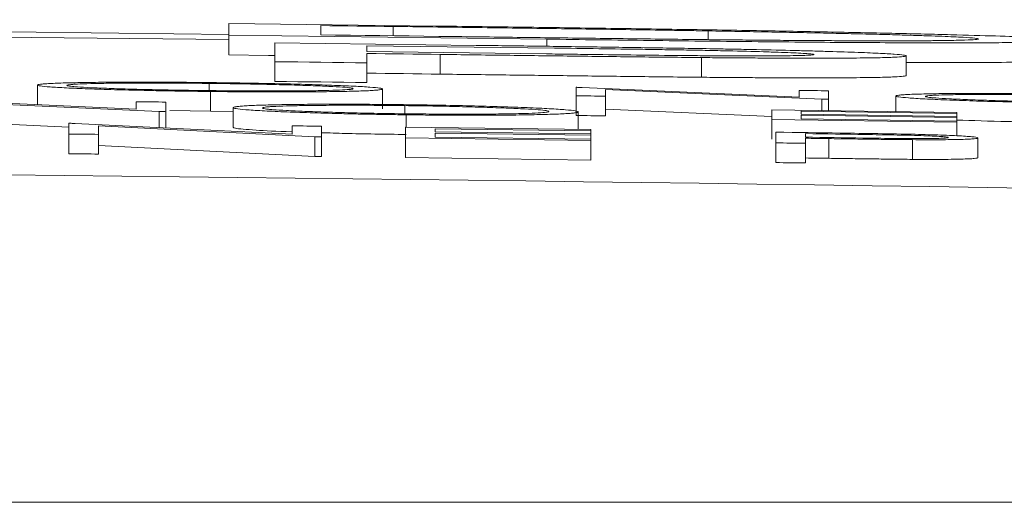
# Model space of a CAD drawing. Units: inches. Extents: x 49887 to 50937, y -1367 to -339.
# Drawn here: x 50269 to 50270, y -947 to -946 of the extents above; entities that cross this region are included whole.
import ezdxf

# ---------------------------------------------------------------- set-up
doc = ezdxf.new("R2010")
doc.units = ezdxf.units.IN
doc.header["$MEASUREMENT"] = 0

msp = doc.modelspace()

# ---------------------------------------------------------------- linework, layer by layer
at = {"color": 0, "linetype": 'Continuous', "lineweight": 5}
for p, q in [((50269.29238, -946.40816), (50269.29238, -946.37627)), ((50269.50271, -946.37881), (50269.29238, -946.37627)), ((50269.29238, -946.39236), (50268.48041, -946.38441)), ((50269.38586, -946.37837), (50269.38586, -946.38782)), ((50269.4591, -946.38871), (50269.4591, -946.37926)), ((50269.7792, -946.39261), (50269.7792, -946.38374)), ((50269.61519, -946.39215), (50269.29238, -946.38816)), ((50269.33912, -946.43506), (50269.33912, -946.39594)), ((50269.5434, -946.39845), (50269.33912, -946.39594)), ((50269.61519, -946.3994), (50269.61519, -946.39215)), ((50269.4326, -946.3988), (50269.4326, -946.40479)), ((50269.62311, -946.40122), (50269.4326, -946.3988)), ((50269.61498, -946.40715), (50269.4326, -946.40479)), ((50269.4326, -946.43619), (50269.4326, -946.40675)), ((50269.5071, -946.42768), (50269.5071, -946.40767)), ((50269.77231, -946.43086), (50269.77231, -946.41086)), ((50269.98014, -946.42911), (50269.98014, -946.40911)), ((50269.27248, -946.44441), (50269.27248, -946.43711)), ((50269.09793, -946.45875), (50269.09793, -946.43881)), ((50269.27368, -946.46534), (50269.27368, -946.44533)), ((50269.44836, -946.46282), (50269.44836, -946.44281)), ((50269.64494, -946.46971), (50269.64494, -946.44108)), ((50269.87144, -946.45094), (50269.65122, -946.44116)), ((50269.89454, -946.45315), (50269.67486, -946.44329)), ((50269.67486, -946.47011), (50269.67486, -946.44329)), ((50269.87144, -946.45094), (50269.87144, -946.44419)), ((50269.90135, -946.46473), (50269.90135, -946.44462)), ((50269.19836, -946.46337), (50268.97814, -946.45338)), ((50269.22146, -946.46575), (50269.00178, -946.45567)), ((50269.19836, -946.46337), (50269.19836, -946.45574)), ((50269.22827, -946.48227), (50269.22827, -946.45607)), ((50269.89454, -946.46464), (50269.89454, -946.45315)), ((50269.96973, -946.46573), (50269.96973, -946.4499)), ((50269.22146, -946.48193), (50269.22146, -946.46575)), ((50269.27368, -946.46534), (50269.23233, -946.46468)), ((50269.29665, -946.46556), (50269.27368, -946.46534)), ((50269.29665, -946.48173), (50269.29665, -946.46172)), ((50269.4712, -946.46795), (50269.4712, -946.45969)), ((50269.64708, -946.48389), (50269.64708, -946.46603)), ((50269.84366, -946.47082), (50269.67486, -946.46329)), ((50270.03169, -946.46665), (50269.84366, -946.46391)), ((50269.84366, -946.49368), (50269.84366, -946.46391)), ((50270.03169, -946.46763), (50269.87357, -946.46531)), ((50269.87357, -946.46531), (50269.87357, -946.46828)), ((50270.03169, -946.49034), (50270.03169, -946.46665)), ((50269.12998, -946.4815), (50269.00178, -946.47568)), ((50269.4724, -946.48165), (50269.4724, -946.46899)), ((50270.03169, -946.47641), (50269.84366, -946.47367)), ((50270.03169, -946.47059), (50269.87357, -946.46828)), ((50270.03169, -946.47159), (50269.87357, -946.46928)), ((50269.87357, -946.46928), (50269.87357, -946.47307)), ((50270.03169, -946.47539), (50269.87357, -946.47307)), ((50269.12998, -946.50856), (50269.12998, -946.47765)), ((50269.35648, -946.48877), (50269.13626, -946.47772)), ((50269.1599, -946.50888), (50269.1599, -946.48027)), ((50269.37958, -946.49141), (50269.1599, -946.48027)), ((50269.35648, -946.48877), (50269.35648, -946.48023)), ((50269.38639, -946.5115), (50269.38639, -946.48059)), ((50269.6599, -946.48406), (50269.47186, -946.48164)), ((50269.47186, -946.51255), (50269.47186, -946.48164)), ((50269.6599, -946.48515), (50269.50178, -946.48311)), ((50269.50178, -946.48311), (50269.50178, -946.48642)), ((50269.6599, -946.48847), (50269.50178, -946.48642)), ((50269.6599, -946.48959), (50269.50178, -946.48754)), ((50269.50178, -946.48754), (50269.50178, -946.49177)), ((50269.6599, -946.51497), (50269.6599, -946.48406)), ((50269.84793, -946.51755), (50269.84793, -946.48664)), ((50269.37958, -946.51142), (50269.37958, -946.49141)), ((50269.6599, -946.49496), (50269.47186, -946.49254)), ((50269.6599, -946.49382), (50269.50178, -946.49177)), ((50269.87785, -946.48816), (50269.87785, -946.49176)), ((50269.87785, -946.51798), (50269.87785, -946.49287)), ((50269.90169, -946.51323), (50269.90169, -946.49321)), ((50269.98655, -946.51429), (50269.98655, -946.49427)), ((50270.05306, -946.51253), (50270.05306, -946.49251)), ((50269.37958, -946.51142), (50269.1599, -946.50029)), ((50269.6599, -946.51497), (50269.47186, -946.51255)), ((50268.41604, -946.86278), (50281.42285, -946.86278))]:
    msp.add_line(p, q, dxfattribs=at)
at = {"color": 0, "linetype": 'Continuous', "lineweight": 5, "flags": 128}
for points in [[(50269.4591, -946.37926), (50269.44995, -946.37915), (50269.44079, -946.37904), (50269.43164, -946.37892), (50269.42248, -946.37881), (50269.41333, -946.3787), (50269.40417, -946.37859), (50269.39502, -946.37848), (50269.38586, -946.37837)], [(50269.38586, -946.38782), (50269.40081, -946.388), (50269.41575, -946.38818), (50269.4307, -946.38836), (50269.44564, -946.38855), (50269.46059, -946.38873), (50269.47553, -946.38892), (50269.49048, -946.3891), (50269.50543, -946.38929)], [(50269.5071, -946.40767), (50269.49778, -946.40756), (50269.48847, -946.40744), (50269.47916, -946.40732), (50269.46985, -946.40721), (50269.46054, -946.40709), (50269.45123, -946.40698), (50269.44191, -946.40686), (50269.4326, -946.40675)], [(50269.33912, -946.40871), (50269.33273, -946.40863), (50269.29238, -946.40816)], [(50269.4326, -946.41618), (50269.42092, -946.41604), (50269.40923, -946.4159), (50269.39755, -946.41575), (50269.38586, -946.41561), (50269.37417, -946.41547), (50269.36249, -946.41533), (50269.3508, -946.41519), (50269.33912, -946.41505)], [(50269.5071, -946.42768), (50269.49778, -946.42756), (50269.48847, -946.42744), (50269.47916, -946.42733), (50269.46985, -946.42721), (50269.46054, -946.4271), (50269.45123, -946.42698), (50269.44191, -946.42687), (50269.4326, -946.42675)], [(50269.4326, -946.43619), (50269.42092, -946.43604), (50269.40923, -946.4359), (50269.39755, -946.43576), (50269.38586, -946.43562), (50269.37417, -946.43548), (50269.36249, -946.43534), (50269.3508, -946.4352), (50269.33912, -946.43506)], [(50269.64494, -946.44108), (50269.64573, -946.44109), (50269.64651, -946.4411), (50269.6473, -946.44111), (50269.64808, -946.44112), (50269.64886, -946.44113), (50269.64965, -946.44114), (50269.65043, -946.44115), (50269.65122, -946.44116)], [(50269.87144, -946.44419), (50269.87518, -946.44425), (50269.87892, -946.4443), (50269.88266, -946.44435), (50269.88639, -946.44441), (50269.89013, -946.44446), (50269.89387, -946.44451), (50269.89761, -946.44457), (50269.90135, -946.44462)], [(50269.19836, -946.45574), (50269.2021, -946.45578), (50269.20584, -946.45582), (50269.20958, -946.45586), (50269.21332, -946.4559), (50269.21706, -946.45595), (50269.2208, -946.45599), (50269.22454, -946.45603), (50269.22827, -946.45607)], [(50269.67486, -946.4501), (50269.67112, -946.45005), (50269.66738, -946.45), (50269.66364, -946.44995), (50269.6599, -946.4499), (50269.65616, -946.44985), (50269.65242, -946.4498), (50269.64868, -946.44975), (50269.64494, -946.4497)], [(50269.90135, -946.45325), (50269.9005, -946.45323), (50269.89965, -946.45322), (50269.8988, -946.45321), (50269.89795, -946.4532), (50269.89709, -946.45318), (50269.89624, -946.45317), (50269.89539, -946.45316), (50269.89454, -946.45315)], [(50269.22827, -946.46583), (50269.22742, -946.46582), (50269.22657, -946.46581), (50269.22572, -946.4658), (50269.22487, -946.46579), (50269.22402, -946.46578), (50269.22317, -946.46577), (50269.22232, -946.46576), (50269.22146, -946.46575)], [(50269.67486, -946.47011), (50269.67112, -946.47006), (50269.66738, -946.47001), (50269.66364, -946.46996), (50269.6599, -946.46991), (50269.65616, -946.46986), (50269.65242, -946.46981), (50269.64868, -946.46976), (50269.64494, -946.46971)], [(50269.12998, -946.47765), (50269.13077, -946.47766), (50269.13155, -946.47767), (50269.13234, -946.47767), (50269.13312, -946.47768), (50269.13391, -946.47769), (50269.13469, -946.4777), (50269.13548, -946.47771), (50269.13626, -946.47772)], [(50269.35648, -946.48023), (50269.36022, -946.48028), (50269.36396, -946.48032), (50269.3677, -946.48037), (50269.37144, -946.48041), (50269.37518, -946.48046), (50269.37892, -946.4805), (50269.38266, -946.48055), (50269.38639, -946.48059)], [(50269.84793, -946.48664), (50269.8561, -946.48676), (50269.86428, -946.48687), (50269.87245, -946.48699), (50269.88062, -946.48711), (50269.88879, -946.48722), (50269.89696, -946.48734), (50269.90513, -946.48746), (50269.9133, -946.48758)], [(50269.1599, -946.48887), (50269.15616, -946.48883), (50269.15242, -946.48879), (50269.14868, -946.48875), (50269.14494, -946.48871), (50269.1412, -946.48867), (50269.13746, -946.48863), (50269.13372, -946.48859), (50269.12998, -946.48854)], [(50269.38639, -946.49149), (50269.38554, -946.49148), (50269.38469, -946.49147), (50269.38384, -946.49146), (50269.38299, -946.49145), (50269.38214, -946.49144), (50269.38129, -946.49143), (50269.38043, -946.49142), (50269.37958, -946.49141)], [(50269.87785, -946.49796), (50269.87411, -946.49791), (50269.87037, -946.49786), (50269.86663, -946.4978), (50269.86289, -946.49775), (50269.85915, -946.4977), (50269.85541, -946.49764), (50269.85167, -946.49759), (50269.84793, -946.49754)], [(50269.93881, -946.48904), (50269.93119, -946.48893), (50269.92357, -946.48882), (50269.91595, -946.48871), (50269.90833, -946.4886), (50269.90071, -946.48849), (50269.89309, -946.48838), (50269.88547, -946.48827), (50269.87785, -946.48816)], [(50269.87785, -946.49176), (50269.88514, -946.49186), (50269.89244, -946.49197), (50269.89973, -946.49208), (50269.90703, -946.49219), (50269.91432, -946.49229), (50269.92162, -946.4924), (50269.92891, -946.49251), (50269.93621, -946.49262)], [(50269.90169, -946.49321), (50269.89871, -946.49317), (50269.89573, -946.49313), (50269.89275, -946.49309), (50269.88977, -946.49304), (50269.88679, -946.493), (50269.88381, -946.49296), (50269.88083, -946.49291), (50269.87785, -946.49287)], [(50269.1599, -946.50888), (50269.15616, -946.50884), (50269.15242, -946.5088), (50269.14868, -946.50876), (50269.14494, -946.50872), (50269.1412, -946.50868), (50269.13746, -946.50864), (50269.13372, -946.5086), (50269.12998, -946.50856)], [(50269.38639, -946.5115), (50269.38554, -946.51149), (50269.38469, -946.51148), (50269.38384, -946.51147), (50269.38299, -946.51146), (50269.38214, -946.51145), (50269.38129, -946.51144), (50269.38043, -946.51143), (50269.37958, -946.51142)], [(50269.87785, -946.51798), (50269.87411, -946.51792), (50269.87037, -946.51787), (50269.86663, -946.51782), (50269.86289, -946.51776), (50269.85915, -946.51771), (50269.85541, -946.51766), (50269.85167, -946.5176), (50269.84793, -946.51755)], [(50269.90169, -946.51323), (50269.89871, -946.51318), (50269.89573, -946.51314), (50269.89275, -946.5131), (50269.88977, -946.51306), (50269.88679, -946.51301), (50269.88381, -946.51297), (50269.88083, -946.51293), (50269.87785, -946.51288)]]:
    msp.add_lwpolyline(points, dxfattribs=at)
at = {"color": 0, "linetype": 'Continuous', "lineweight": 5}
for radius, start, end in [(220.32723, 89.3337494, 93.0585543), (220.18194, 87.5922549, 89.5446099)]:
    msp.add_arc((50266.73041, -1166.69958), radius, start, end, dxfattribs=at)
for points, knots in [([(50269.7792, -946.38374), (50269.77272, -946.38363), (50269.76624, -946.38353), (50269.75322, -946.38332), (50269.74667, -946.38321), (50269.72693, -946.38291), (50269.71367, -946.38271), (50269.67374, -946.38211), (50269.647, -946.38173), (50269.59337, -946.38099), (50269.56653, -946.38064), (50269.51284, -946.37994), (50269.48597, -946.3796), (50269.4591, -946.37926)], [0, 0, 0, 0, 0.0625, 0.0625, 0.125, 0.125, 0.25, 0.25, 0.5, 0.5, 0.75, 0.75, 1, 1, 1, 1]), ([(50269.50271, -946.37881), (50269.53058, -946.37917), (50269.55845, -946.37953), (50269.61417, -946.38026), (50269.64199, -946.38064), (50269.69751, -946.38143), (50269.72514, -946.38183), (50269.76612, -946.38246), (50269.77971, -946.38268), (50269.80666, -946.38311), (50269.81996, -946.38334), (50269.83324, -946.38356)], [0, 0, 0, 0, 0.25, 0.25, 0.5, 0.5, 0.75, 0.75, 0.875, 0.875, 1, 1, 1, 1]), ([(50270.0536, -946.39191), (50270.05346, -946.39179), (50270.05332, -946.39166), (50270.05222, -946.3914), (50270.0512, -946.39126), (50270.04721, -946.39084), (50270.04343, -946.39055), (50270.03516, -946.39008), (50270.03202, -946.38992), (50270.02482, -946.38959), (50270.02079, -946.38943), (50270.012, -946.38908), (50270.0073, -946.38891), (50269.99704, -946.38856), (50269.99141, -946.38838), (50269.97936, -946.38802), (50269.97299, -946.38783), (50269.95943, -946.38746), (50269.95229, -946.38727), (50269.93735, -946.38689), (50269.92955, -946.3867), (50269.91338, -946.38633), (50269.90503, -946.38614), (50269.88754, -946.38576), (50269.87836, -946.38557), (50269.85952, -946.38519), (50269.84992, -946.385), (50269.83033, -946.38464), (50269.82034, -946.38445), (50269.79996, -946.38409), (50269.78958, -946.38392), (50269.7792, -946.38374)], [0, 0, 0, 0, 0.0625, 0.0625, 0.125, 0.125, 0.25, 0.25, 0.3125, 0.3125, 0.375, 0.375, 0.4375, 0.4375, 0.5, 0.5, 0.5625, 0.5625, 0.625, 0.625, 0.6875, 0.6875, 0.75, 0.75, 0.8125, 0.8125, 0.875, 0.875, 0.9375, 0.9375, 1, 1, 1, 1]), ([(50269.83324, -946.38356), (50269.84554, -946.38378), (50269.85783, -946.384), (50269.88172, -946.38444), (50269.89332, -946.38466), (50269.92738, -946.38533), (50269.949, -946.38578), (50269.97956, -946.38647), (50269.98934, -946.3867), (50270.00805, -946.38716), (50270.01696, -946.38738), (50270.04218, -946.38805), (50270.0572, -946.38849), (50270.08434, -946.38936), (50270.09606, -946.38978), (50270.11538, -946.39058), (50270.12325, -946.39097), (50270.13574, -946.39171), (50270.14, -946.39206), (50270.14438, -946.39256), (50270.14547, -946.39272), (50270.1467, -946.39304), (50270.14689, -946.39319), (50270.14708, -946.39334)], [0, 0, 0, 0, 0.0625, 0.0625, 0.125, 0.125, 0.25, 0.25, 0.3125, 0.3125, 0.375, 0.375, 0.5, 0.5, 0.625, 0.625, 0.75, 0.75, 0.875, 0.875, 0.9375, 0.9375, 1, 1, 1, 1]), ([(50269.50543, -946.38929), (50269.53043, -946.38961), (50269.55543, -946.38992), (50269.60543, -946.39055), (50269.63041, -946.39087), (50269.68031, -946.39149), (50269.70516, -946.39179), (50269.74224, -946.39223), (50269.75456, -946.39237), (50269.77291, -946.39258), (50269.779, -946.39265), (50269.79112, -946.39277), (50269.79716, -946.39283), (50269.80319, -946.39289)], [0, 0, 0, 0, 0.25, 0.25, 0.5, 0.5, 0.75, 0.75, 0.875, 0.875, 0.9375, 0.9375, 1, 1, 1, 1]), ([(50270.14708, -946.39334), (50270.14682, -946.39354), (50270.14648, -946.39374), (50270.14382, -946.3941), (50270.14189, -946.39428), (50270.13657, -946.3946), (50270.13295, -946.39475), (50270.12657, -946.39496), (50270.12426, -946.39503), (50270.11912, -946.39515), (50270.11627, -946.39521), (50270.10716, -946.39538), (50270.10042, -946.39548), (50270.08514, -946.39564), (50270.07666, -946.3957), (50270.05835, -946.39581), (50270.04853, -946.39584), (50270.02682, -946.39588), (50270.01534, -946.39588), (50269.99083, -946.39585), (50269.97781, -946.39581), (50269.95023, -946.39569), (50269.93548, -946.39561), (50269.90502, -946.3954), (50269.88937, -946.39528), (50269.85701, -946.39499), (50269.84041, -946.39483), (50269.80654, -946.39448), (50269.78926, -946.39429), (50269.75474, -946.3939), (50269.73742, -946.39369), (50269.70265, -946.39327), (50269.68522, -946.39305), (50269.65027, -946.39261), (50269.63273, -946.39238), (50269.61519, -946.39215)], [0, 0, 0, 0, 0.0625, 0.0625, 0.125, 0.125, 0.1875, 0.1875, 0.21875, 0.21875, 0.25, 0.25, 0.3125, 0.3125, 0.375, 0.375, 0.4375, 0.4375, 0.5, 0.5, 0.5625, 0.5625, 0.625, 0.625, 0.6875, 0.6875, 0.75, 0.75, 0.8125, 0.8125, 0.875, 0.875, 0.9375, 0.9375, 1, 1, 1, 1]), ([(50269.80319, -946.39289), (50269.81275, -946.39298), (50269.8223, -946.39307), (50269.84102, -946.39324), (50269.85019, -946.39331), (50269.86806, -946.39345), (50269.87677, -946.39351), (50269.89385, -946.39361), (50269.9022, -946.39366), (50269.91841, -946.39374), (50269.92621, -946.39376), (50269.94111, -946.39381), (50269.94823, -946.39382), (50269.96863, -946.39384), (50269.98086, -946.39381), (50269.99737, -946.39374), (50270.00255, -946.39371), (50270.01197, -946.39362), (50270.01629, -946.39358), (50270.02826, -946.39341), (50270.0346, -946.39328), (50270.04455, -946.39295), (50270.04804, -946.39277), (50270.05146, -946.39247), (50270.05229, -946.39236), (50270.05325, -946.39214), (50270.05343, -946.39203), (50270.0536, -946.39191)], [0, 0, 0, 0, 0.0625, 0.0625, 0.125, 0.125, 0.1875, 0.1875, 0.25, 0.25, 0.3125, 0.3125, 0.375, 0.375, 0.5, 0.5, 0.5625, 0.5625, 0.625, 0.625, 0.75, 0.75, 0.875, 0.875, 0.9375, 0.9375, 1, 1, 1, 1]), ([(50269.5434, -946.39845), (50269.56326, -946.39871), (50269.58312, -946.39896), (50269.62282, -946.3995), (50269.64267, -946.39977), (50269.68234, -946.40032), (50269.70216, -946.40061), (50269.73174, -946.40106), (50269.74158, -946.40121), (50269.7563, -946.40144), (50269.7612, -946.40152), (50269.77094, -946.40169), (50269.7758, -946.40178), (50269.78066, -946.40186)], [0, 0, 0, 0, 0.25, 0.25, 0.5, 0.5, 0.75, 0.75, 0.875, 0.875, 0.9375, 0.9375, 1, 1, 1, 1]), ([(50269.61498, -946.40715), (50269.62263, -946.40725), (50269.63029, -946.40735), (50269.64557, -946.40754), (50269.65319, -946.40764), (50269.67604, -946.40792), (50269.69125, -946.40811), (50269.72152, -946.40846), (50269.73658, -946.40862), (50269.75902, -946.40884), (50269.76651, -946.4089), (50269.78108, -946.40901), (50269.78815, -946.40905), (50269.80193, -946.40912), (50269.80865, -946.40915), (50269.82158, -946.40918), (50269.82765, -946.40917), (50269.8388, -946.40914), (50269.84399, -946.40912), (50269.85373, -946.40905), (50269.85829, -946.409), (50269.87048, -946.40882), (50269.87657, -946.40866), (50269.88274, -946.40836), (50269.88425, -946.40825), (50269.88602, -946.40801), (50269.88634, -946.40788), (50269.88666, -946.40775)], [0, 0, 0, 0, 0.0625, 0.0625, 0.125, 0.125, 0.25, 0.25, 0.375, 0.375, 0.4375, 0.4375, 0.5, 0.5, 0.5625, 0.5625, 0.625, 0.625, 0.6875, 0.6875, 0.75, 0.75, 0.875, 0.875, 0.9375, 0.9375, 1, 1, 1, 1]), ([(50269.88666, -946.40775), (50269.88633, -946.40762), (50269.88599, -946.40749), (50269.88426, -946.40721), (50269.88281, -946.40706), (50269.87886, -946.40676), (50269.87632, -946.4066), (50269.87032, -946.40628), (50269.86685, -946.40612), (50269.85912, -946.4058), (50269.85486, -946.40564), (50269.84558, -946.40531), (50269.84051, -946.40514), (50269.82446, -946.40465), (50269.81236, -946.40434), (50269.79242, -946.40389), (50269.78559, -946.40374), (50269.77156, -946.40346), (50269.7644, -946.40333), (50269.74988, -946.40307), (50269.74244, -946.40295), (50269.72761, -946.40271), (50269.72019, -946.4026), (50269.69788, -946.40225), (50269.68297, -946.40204), (50269.65308, -946.40162), (50269.6381, -946.40142), (50269.62311, -946.40122)], [0, 0, 0, 0, 0.0625, 0.0625, 0.125, 0.125, 0.1875, 0.1875, 0.25, 0.25, 0.3125, 0.3125, 0.375, 0.375, 0.5, 0.5, 0.5625, 0.5625, 0.625, 0.625, 0.6875, 0.6875, 0.75, 0.75, 0.875, 0.875, 1, 1, 1, 1]), ([(50269.78066, -946.40186), (50269.78788, -946.40199), (50269.79511, -946.40213), (50269.80926, -946.4024), (50269.81619, -946.40254), (50269.83662, -946.40296), (50269.84981, -946.40326), (50269.86868, -946.40373), (50269.8748, -946.40389), (50269.88666, -946.40421), (50269.89241, -946.40437), (50269.90877, -946.40485), (50269.91869, -946.40517), (50269.93246, -946.40566), (50269.93684, -946.40583), (50269.94475, -946.40616), (50269.94834, -946.40632), (50269.9584, -946.4068), (50269.96394, -946.40711), (50269.97229, -946.40772), (50269.97529, -946.40801), (50269.97833, -946.40844), (50269.97907, -946.40857), (50269.9799, -946.40884), (50269.98002, -946.40898), (50269.98014, -946.40911)], [0, 0, 0, 0, 0.0625, 0.0625, 0.125, 0.125, 0.25, 0.25, 0.3125, 0.3125, 0.375, 0.375, 0.5, 0.5, 0.5625, 0.5625, 0.625, 0.625, 0.75, 0.75, 0.875, 0.875, 0.9375, 0.9375, 1, 1, 1, 1]), ([(50269.77231, -946.41086), (50269.76145, -946.41075), (50269.75058, -946.41064), (50269.72865, -946.4104), (50269.71763, -946.41028), (50269.69554, -946.41002), (50269.68449, -946.40989), (50269.66235, -946.40962), (50269.65127, -946.40948), (50269.61801, -946.40906), (50269.59584, -946.40879), (50269.55147, -946.40823), (50269.52929, -946.40795), (50269.5071, -946.40767)], [0, 0, 0, 0, 0.125, 0.125, 0.25, 0.25, 0.375, 0.375, 0.5, 0.5, 0.75, 0.75, 1, 1, 1, 1]), ([(50269.98014, -946.40911), (50269.98003, -946.40924), (50269.97992, -946.40937), (50269.97905, -946.40962), (50269.97825, -946.40974), (50269.97522, -946.41009), (50269.9725, -946.41031), (50269.96594, -946.4106), (50269.96335, -946.41069), (50269.95764, -946.41086), (50269.95454, -946.41094), (50269.94424, -946.41115), (50269.93593, -946.41126), (50269.91679, -946.41141), (50269.90619, -946.41146), (50269.88896, -946.41148), (50269.88298, -946.41149), (50269.87057, -946.41147), (50269.8641, -946.41146), (50269.85083, -946.41141), (50269.84404, -946.41138), (50269.83028, -946.41131), (50269.8233, -946.41126), (50269.80909, -946.41117), (50269.80186, -946.41111), (50269.78718, -946.41099), (50269.77974, -946.41092), (50269.77231, -946.41086)], [0, 0, 0, 0, 0.0625, 0.0625, 0.125, 0.125, 0.25, 0.25, 0.3125, 0.3125, 0.375, 0.375, 0.5, 0.5, 0.625, 0.625, 0.6875, 0.6875, 0.75, 0.75, 0.8125, 0.8125, 0.875, 0.875, 0.9375, 0.9375, 1, 1, 1, 1]), ([(50270.14708, -946.41335), (50270.14559, -946.41371), (50270.14263, -946.41444), (50270.12065, -946.41523), (50270.08349, -946.41569), (50270.04085, -946.41595), (50269.9995, -946.41579), (50269.98014, -946.41572)], [0, 0, 0, 0, 0.2254076, 0.4501059, 0.6411375, 0.8320231, 1, 1, 1, 1]), ([(50269.09793, -946.43881), (50269.09801, -946.43866), (50269.09814, -946.43851), (50269.09923, -946.43823), (50269.10001, -946.43809), (50269.10207, -946.43782), (50269.10339, -946.4377), (50269.10661, -946.43745), (50269.10846, -946.43733), (50269.11271, -946.4371), (50269.11512, -946.43699), (50269.12034, -946.43679), (50269.12316, -946.4367), (50269.13239, -946.43643), (50269.13954, -946.43627), (50269.15554, -946.43603), (50269.16421, -946.43594), (50269.1831, -946.43583), (50269.19334, -946.4358), (50269.21438, -946.43581), (50269.22527, -946.43585), (50269.24226, -946.43596), (50269.24799, -946.436), (50269.25946, -946.43611), (50269.26523, -946.43617), (50269.27101, -946.43623)], [0, 0, 0, 0, 0.0625, 0.0625, 0.125, 0.125, 0.1875, 0.1875, 0.25, 0.25, 0.3125, 0.3125, 0.375, 0.375, 0.5, 0.5, 0.625, 0.625, 0.75, 0.75, 0.875, 0.875, 0.9375, 0.9375, 1, 1, 1, 1]), ([(50269.27248, -946.43711), (50269.26775, -946.43706), (50269.26302, -946.43701), (50269.2537, -946.43692), (50269.24908, -946.43689), (50269.23531, -946.4368), (50269.22621, -946.43676), (50269.20874, -946.43674), (50269.20045, -946.43676), (50269.18861, -946.43682), (50269.18475, -946.43684), (50269.1773, -946.43691), (50269.17371, -946.43695), (50269.16353, -946.43708), (50269.15746, -946.4372), (50269.14682, -946.43747), (50269.14222, -946.43764), (50269.13672, -946.43791), (50269.13517, -946.43801), (50269.13251, -946.43821), (50269.13133, -946.43831), (50269.12955, -946.43853), (50269.12892, -946.43865), (50269.128, -946.43888), (50269.1279, -946.439), (50269.12785, -946.43913)], [0, 0, 0, 0, 0.0625, 0.0625, 0.125, 0.125, 0.25, 0.25, 0.375, 0.375, 0.4375, 0.4375, 0.5, 0.5, 0.625, 0.625, 0.75, 0.75, 0.8125, 0.8125, 0.875, 0.875, 0.9375, 0.9375, 1, 1, 1, 1]), ([(50269.27101, -946.43623), (50269.27683, -946.4363), (50269.28264, -946.43638), (50269.29419, -946.43653), (50269.29991, -946.43662), (50269.31694, -946.43689), (50269.32823, -946.4371), (50269.34994, -946.43757), (50269.36014, -946.43782), (50269.37936, -946.43837), (50269.38843, -946.43867), (50269.40502, -946.43928), (50269.41252, -946.4396), (50269.42563, -946.44024), (50269.43124, -946.44058), (50269.44001, -946.44123), (50269.44317, -946.44155), (50269.44634, -946.44203), (50269.44714, -946.44219), (50269.44807, -946.44251), (50269.44822, -946.44266), (50269.44836, -946.44281)], [0, 0, 0, 0, 0.0625, 0.0625, 0.125, 0.125, 0.25, 0.25, 0.375, 0.375, 0.5, 0.5, 0.625, 0.625, 0.75, 0.75, 0.875, 0.875, 0.9375, 0.9375, 1, 1, 1, 1]), ([(50269.41845, -946.44244), (50269.41839, -946.44232), (50269.41828, -946.4422), (50269.41737, -946.44194), (50269.41672, -946.44182), (50269.41412, -946.44143), (50269.41134, -946.44116), (50269.40393, -946.44063), (50269.39935, -946.44037), (50269.38859, -946.43985), (50269.38227, -946.43959), (50269.37196, -946.43922), (50269.36834, -946.4391), (50269.36083, -946.43887), (50269.35698, -946.43875), (50269.34489, -946.43842), (50269.3365, -946.43821), (50269.31907, -946.43783), (50269.30993, -946.43766), (50269.296, -946.43743), (50269.29134, -946.43736), (50269.28195, -946.43722), (50269.27722, -946.43717), (50269.27248, -946.43711)], [0, 0, 0, 0, 0.0625, 0.0625, 0.125, 0.125, 0.25, 0.25, 0.375, 0.375, 0.5, 0.5, 0.5625, 0.5625, 0.625, 0.625, 0.75, 0.75, 0.875, 0.875, 0.9375, 0.9375, 1, 1, 1, 1]), ([(50269.77231, -946.43086), (50269.76145, -946.43076), (50269.75058, -946.43065), (50269.72865, -946.43041), (50269.71763, -946.43028), (50269.69554, -946.43002), (50269.68449, -946.42989), (50269.66235, -946.42962), (50269.65127, -946.42948), (50269.61801, -946.42907), (50269.59584, -946.4288), (50269.55147, -946.42824), (50269.52929, -946.42796), (50269.5071, -946.42768)], [0, 0, 0, 0, 0.125, 0.125, 0.25, 0.25, 0.375, 0.375, 0.5, 0.5, 0.75, 0.75, 1, 1, 1, 1]), ([(50269.98014, -946.42911), (50269.98003, -946.42924), (50269.97992, -946.42937), (50269.97905, -946.42962), (50269.97825, -946.42974), (50269.97522, -946.43009), (50269.9725, -946.43031), (50269.96594, -946.4306), (50269.96335, -946.43069), (50269.95764, -946.43086), (50269.95454, -946.43094), (50269.94424, -946.43115), (50269.93593, -946.43126), (50269.91679, -946.43142), (50269.90619, -946.43147), (50269.88896, -946.43149), (50269.88298, -946.43149), (50269.87057, -946.43148), (50269.8641, -946.43146), (50269.85083, -946.43141), (50269.84404, -946.43138), (50269.83028, -946.43131), (50269.8233, -946.43127), (50269.80909, -946.43117), (50269.80186, -946.43112), (50269.78718, -946.431), (50269.77974, -946.43093), (50269.77231, -946.43086)], [0, 0, 0, 0, 0.0625, 0.0625, 0.125, 0.125, 0.25, 0.25, 0.3125, 0.3125, 0.375, 0.375, 0.5, 0.5, 0.625, 0.625, 0.6875, 0.6875, 0.75, 0.75, 0.8125, 0.8125, 0.875, 0.875, 0.9375, 0.9375, 1, 1, 1, 1]), ([(50269.27368, -946.44533), (50269.26792, -946.44526), (50269.26216, -946.44519), (50269.25075, -946.44504), (50269.2451, -946.44495), (50269.23387, -946.44477), (50269.22829, -946.44467), (50269.21725, -946.44446), (50269.21173, -946.44435), (50269.19569, -946.444), (50269.18563, -946.44375), (50269.16669, -946.4432), (50269.15774, -946.44291), (50269.14135, -946.4423), (50269.13393, -946.44199), (50269.12089, -946.44135), (50269.11529, -946.44102), (50269.10647, -946.44037), (50269.10324, -946.44005), (50269.10001, -946.43958), (50269.09918, -946.43942), (50269.09822, -946.43911), (50269.09808, -946.43896), (50269.09793, -946.43881)], [0, 0, 0, 0, 0.0625, 0.0625, 0.125, 0.125, 0.1875, 0.1875, 0.25, 0.25, 0.375, 0.375, 0.5, 0.5, 0.625, 0.625, 0.75, 0.75, 0.875, 0.875, 0.9375, 0.9375, 1, 1, 1, 1]), ([(50269.12785, -946.43913), (50269.12797, -946.43925), (50269.12808, -946.43937), (50269.12887, -946.43962), (50269.12954, -946.43975), (50269.1313, -946.44), (50269.13239, -946.44013), (50269.13509, -946.4404), (50269.13674, -946.44053), (50269.14229, -946.44093), (50269.14685, -946.44119), (50269.15769, -946.4417), (50269.16399, -946.44196), (50269.17755, -946.44245), (50269.18484, -946.44268), (50269.20064, -946.44313), (50269.20893, -946.44333), (50269.22618, -946.44371), (50269.23521, -946.44387), (50269.2491, -946.4441), (50269.25374, -946.44417), (50269.26309, -946.44429), (50269.26778, -946.44435), (50269.27248, -946.44441)], [0, 0, 0, 0, 0.0625, 0.0625, 0.125, 0.125, 0.1875, 0.1875, 0.25, 0.25, 0.375, 0.375, 0.5, 0.5, 0.625, 0.625, 0.75, 0.75, 0.875, 0.875, 0.9375, 0.9375, 1, 1, 1, 1]), ([(50269.27248, -946.44441), (50269.27723, -946.44446), (50269.28197, -946.44451), (50269.29135, -946.4446), (50269.29601, -946.44464), (50269.30986, -946.44473), (50269.31901, -946.44477), (50269.33673, -946.4448), (50269.34516, -946.44479), (50269.35716, -946.44474), (50269.36106, -946.44472), (50269.36858, -946.44466), (50269.37225, -946.44462), (50269.38261, -946.44449), (50269.38871, -946.44437), (50269.39935, -946.44409), (50269.40404, -946.44393), (50269.41135, -946.44357), (50269.41406, -946.44337), (50269.4167, -946.44303), (50269.41736, -946.44292), (50269.41829, -946.44269), (50269.41839, -946.44256), (50269.41845, -946.44244)], [0, 0, 0, 0, 0.0625, 0.0625, 0.125, 0.125, 0.25, 0.25, 0.375, 0.375, 0.4375, 0.4375, 0.5, 0.5, 0.625, 0.625, 0.75, 0.75, 0.875, 0.875, 0.9375, 0.9375, 1, 1, 1, 1]), ([(50269.44836, -946.44281), (50269.44822, -946.44296), (50269.44808, -946.44311), (50269.44716, -946.44339), (50269.44638, -946.44353), (50269.44431, -946.4438), (50269.44304, -946.44392), (50269.43989, -946.44417), (50269.43799, -946.4443), (50269.43149, -946.44463), (50269.42607, -946.44483), (50269.41328, -946.44517), (50269.40583, -946.44532), (50269.38963, -946.44555), (50269.38091, -946.44565), (50269.36667, -946.44573), (50269.36169, -946.44576), (50269.35156, -946.44578), (50269.34639, -946.44579), (50269.33055, -946.44577), (50269.31956, -946.44573), (50269.30251, -946.44561), (50269.29676, -946.44557), (50269.28525, -946.44546), (50269.27946, -946.44539), (50269.27368, -946.44533)], [0, 0, 0, 0, 0.0625, 0.0625, 0.125, 0.125, 0.1875, 0.1875, 0.25, 0.25, 0.375, 0.375, 0.5, 0.5, 0.625, 0.625, 0.6875, 0.6875, 0.75, 0.75, 0.875, 0.875, 0.9375, 0.9375, 1, 1, 1, 1]), ([(50269.96973, -946.4499), (50269.9698, -946.44975), (50269.96993, -946.44961), (50269.97102, -946.44933), (50269.97181, -946.4492), (50269.97387, -946.44894), (50269.97519, -946.44881), (50269.9784, -946.44858), (50269.98026, -946.44846), (50269.9845, -946.44825), (50269.98692, -946.44816), (50269.99213, -946.44798), (50269.99496, -946.44789), (50270.00418, -946.44766), (50270.01134, -946.44753), (50270.02733, -946.44736), (50270.03601, -946.4473), (50270.0549, -946.44726), (50270.06514, -946.44728), (50270.08618, -946.44737), (50270.09707, -946.44745), (50270.11405, -946.44763), (50270.11978, -946.44769), (50270.13125, -946.44784), (50270.13702, -946.44793), (50270.1428, -946.44802)], [0, 0, 0, 0, 0.0625, 0.0625, 0.125, 0.125, 0.1875, 0.1875, 0.25, 0.25, 0.3125, 0.3125, 0.375, 0.375, 0.5, 0.5, 0.625, 0.625, 0.75, 0.75, 0.875, 0.875, 0.9375, 0.9375, 1, 1, 1, 1]), ([(50270.14548, -946.45712), (50270.13972, -946.45703), (50270.13396, -946.45694), (50270.12254, -946.45674), (50270.11689, -946.45663), (50270.10566, -946.4564), (50270.10009, -946.45628), (50270.08904, -946.45603), (50270.08353, -946.4559), (50270.06749, -946.45548), (50270.05743, -946.45519), (50270.03849, -946.45457), (50270.02954, -946.45424), (50270.01315, -946.45357), (50270.00572, -946.45323), (50269.99268, -946.45254), (50269.98709, -946.45218), (50269.97826, -946.4515), (50269.97503, -946.45117), (50269.97181, -946.45068), (50269.97098, -946.45052), (50269.97001, -946.45021), (50269.96987, -946.45005), (50269.96973, -946.4499)], [0, 0, 0, 0, 0.0625, 0.0625, 0.125, 0.125, 0.1875, 0.1875, 0.25, 0.25, 0.375, 0.375, 0.5, 0.5, 0.625, 0.625, 0.75, 0.75, 0.875, 0.875, 0.9375, 0.9375, 1, 1, 1, 1]), ([(50270.14427, -946.4489), (50270.13954, -946.44883), (50270.13482, -946.44876), (50270.1255, -946.44864), (50270.12087, -946.44858), (50270.10711, -946.44844), (50270.09801, -946.44837), (50270.08054, -946.44828), (50270.07225, -946.44826), (50270.06041, -946.44828), (50270.05654, -946.44828), (50270.0491, -946.44832), (50270.04551, -946.44835), (50270.03533, -946.44844), (50270.02926, -946.44853), (50270.01862, -946.44876), (50270.01402, -946.44891), (50270.00852, -946.44916), (50270.00696, -946.44925), (50270.00431, -946.44944), (50270.00313, -946.44954), (50270.00134, -946.44976), (50270.00072, -946.44987), (50269.9998, -946.4501), (50269.9997, -946.45022), (50269.99964, -946.45034)], [0, 0, 0, 0, 0.0625, 0.0625, 0.125, 0.125, 0.25, 0.25, 0.375, 0.375, 0.4375, 0.4375, 0.5, 0.5, 0.625, 0.625, 0.75, 0.75, 0.8125, 0.8125, 0.875, 0.875, 0.9375, 0.9375, 1, 1, 1, 1]), ([(50269.99964, -946.45034), (50269.99976, -946.45046), (50269.99988, -946.45059), (50270.00067, -946.45084), (50270.00134, -946.45097), (50270.0031, -946.45123), (50270.00418, -946.45137), (50270.00689, -946.45164), (50270.00853, -946.45178), (50270.01408, -946.4522), (50270.01865, -946.45248), (50270.02948, -946.45303), (50270.03579, -946.45332), (50270.04934, -946.45386), (50270.05663, -946.45412), (50270.07243, -946.45463), (50270.08073, -946.45487), (50270.09797, -946.45531), (50270.10701, -946.45551), (50270.12089, -946.45579), (50270.12554, -946.45588), (50270.13488, -946.45604), (50270.13958, -946.45612), (50270.14427, -946.4562)], [0, 0, 0, 0, 0.0625, 0.0625, 0.125, 0.125, 0.1875, 0.1875, 0.25, 0.25, 0.375, 0.375, 0.5, 0.5, 0.625, 0.625, 0.75, 0.75, 0.875, 0.875, 0.9375, 0.9375, 1, 1, 1, 1]), ([(50269.29665, -946.46172), (50269.29672, -946.46155), (50269.29686, -946.46138), (50269.29795, -946.46106), (50269.29873, -946.46091), (50269.30079, -946.4606), (50269.30211, -946.46046), (50269.30533, -946.46018), (50269.30718, -946.46004), (50269.31143, -946.45978), (50269.31384, -946.45965), (50269.31905, -946.45942), (50269.32188, -946.45931), (50269.3311, -946.45901), (50269.33825, -946.45883), (50269.35425, -946.45854), (50269.36293, -946.45844), (50269.38182, -946.45829), (50269.39206, -946.45826), (50269.4131, -946.45826), (50269.42399, -946.45829), (50269.44097, -946.45841), (50269.4467, -946.45845), (50269.45817, -946.45856), (50269.46395, -946.45863), (50269.46973, -946.4587)], [0, 0, 0, 0, 0.0625, 0.0625, 0.125, 0.125, 0.1875, 0.1875, 0.25, 0.25, 0.3125, 0.3125, 0.375, 0.375, 0.5, 0.5, 0.625, 0.625, 0.75, 0.75, 0.875, 0.875, 0.9375, 0.9375, 1, 1, 1, 1]), ([(50269.4724, -946.46899), (50269.46664, -946.46892), (50269.46088, -946.46884), (50269.44947, -946.46867), (50269.44381, -946.46858), (50269.43258, -946.46838), (50269.42701, -946.46828), (50269.41596, -946.46805), (50269.41045, -946.46792), (50269.39441, -946.46754), (50269.38435, -946.46725), (50269.36541, -946.46665), (50269.35645, -946.46632), (50269.34007, -946.46564), (50269.33264, -946.4653), (50269.3196, -946.46458), (50269.31401, -946.46421), (50269.30519, -946.46349), (50269.30196, -946.46313), (50269.29873, -946.46259), (50269.2979, -946.46241), (50269.29694, -946.46206), (50269.29679, -946.46189), (50269.29665, -946.46172)], [0, 0, 0, 0, 0.0625, 0.0625, 0.125, 0.125, 0.1875, 0.1875, 0.25, 0.25, 0.375, 0.375, 0.5, 0.5, 0.625, 0.625, 0.75, 0.75, 0.875, 0.875, 0.9375, 0.9375, 1, 1, 1, 1]), ([(50269.4712, -946.45969), (50269.46646, -946.45964), (50269.46174, -946.45958), (50269.45242, -946.45949), (50269.44779, -946.45946), (50269.43403, -946.45936), (50269.42493, -946.45933), (50269.40746, -946.45932), (50269.39917, -946.45934), (50269.38733, -946.45942), (50269.38346, -946.45945), (50269.37602, -946.45953), (50269.37243, -946.45957), (50269.36225, -946.45973), (50269.35618, -946.45986), (50269.34554, -946.46018), (50269.34094, -946.46037), (50269.33544, -946.46068), (50269.33389, -946.46079), (50269.33123, -946.46102), (50269.33005, -946.46114), (50269.32827, -946.46139), (50269.32764, -946.46152), (50269.32672, -946.46179), (50269.32662, -946.46193), (50269.32657, -946.46207)], [0, 0, 0, 0, 0.0625, 0.0625, 0.125, 0.125, 0.25, 0.25, 0.375, 0.375, 0.4375, 0.4375, 0.5, 0.5, 0.625, 0.625, 0.75, 0.75, 0.8125, 0.8125, 0.875, 0.875, 0.9375, 0.9375, 1, 1, 1, 1]), ([(50269.32657, -946.46207), (50269.32668, -946.4622), (50269.3268, -946.46234), (50269.32759, -946.46262), (50269.32826, -946.46277), (50269.33002, -946.46305), (50269.3311, -946.4632), (50269.33381, -946.4635), (50269.33545, -946.46365), (50269.341, -946.46409), (50269.34557, -946.46438), (50269.3564, -946.46496), (50269.36271, -946.46525), (50269.37626, -946.46579), (50269.38355, -946.46605), (50269.39935, -946.46655), (50269.40765, -946.46678), (50269.42489, -946.46719), (50269.43393, -946.46737), (50269.44781, -946.46762), (50269.45246, -946.46769), (50269.4618, -946.46783), (50269.4665, -946.46789), (50269.4712, -946.46795)], [0, 0, 0, 0, 0.0625, 0.0625, 0.125, 0.125, 0.1875, 0.1875, 0.25, 0.25, 0.375, 0.375, 0.5, 0.5, 0.625, 0.625, 0.75, 0.75, 0.875, 0.875, 0.9375, 0.9375, 1, 1, 1, 1]), ([(50269.46973, -946.4587), (50269.47555, -946.45878), (50269.48136, -946.45885), (50269.4929, -946.45902), (50269.49863, -946.45911), (50269.51566, -946.45941), (50269.52695, -946.45964), (50269.54866, -946.46016), (50269.55886, -946.46044), (50269.57808, -946.46105), (50269.58715, -946.46138), (50269.60375, -946.46207), (50269.61124, -946.46242), (50269.62435, -946.46314), (50269.62996, -946.46352), (50269.63873, -946.46425), (50269.64189, -946.46461), (50269.64506, -946.46516), (50269.64586, -946.46534), (50269.64679, -946.46569), (50269.64694, -946.46586), (50269.64708, -946.46603)], [0, 0, 0, 0, 0.0625, 0.0625, 0.125, 0.125, 0.25, 0.25, 0.375, 0.375, 0.5, 0.5, 0.625, 0.625, 0.75, 0.75, 0.875, 0.875, 0.9375, 0.9375, 1, 1, 1, 1]), ([(50269.61716, -946.46564), (50269.61711, -946.4655), (50269.617, -946.46536), (50269.61609, -946.46508), (50269.61544, -946.46493), (50269.61283, -946.4645), (50269.61006, -946.46419), (50269.60265, -946.4636), (50269.59807, -946.4633), (50269.58731, -946.46272), (50269.58099, -946.46243), (50269.57068, -946.46202), (50269.56706, -946.46189), (50269.55955, -946.46163), (50269.5557, -946.4615), (50269.54361, -946.46113), (50269.53522, -946.4609), (50269.51779, -946.46048), (50269.50865, -946.46029), (50269.49472, -946.46004), (50269.49005, -946.45996), (50269.48067, -946.45982), (50269.47594, -946.45976), (50269.4712, -946.45969)], [0, 0, 0, 0, 0.0625, 0.0625, 0.125, 0.125, 0.25, 0.25, 0.375, 0.375, 0.5, 0.5, 0.5625, 0.5625, 0.625, 0.625, 0.75, 0.75, 0.875, 0.875, 0.9375, 0.9375, 1, 1, 1, 1]), ([(50269.4712, -946.46795), (50269.47595, -946.46801), (50269.48069, -946.46807), (50269.49007, -946.46816), (50269.49472, -946.4682), (50269.50858, -946.4683), (50269.51773, -946.46834), (50269.53545, -946.46836), (50269.54388, -946.46834), (50269.55588, -946.46828), (50269.55978, -946.46825), (50269.56731, -946.46817), (50269.57097, -946.46813), (50269.58133, -946.46797), (50269.58743, -946.46784), (50269.59807, -946.46752), (50269.60276, -946.46733), (50269.61006, -946.46691), (50269.61277, -946.46669), (50269.61542, -946.46631), (50269.61608, -946.46618), (50269.617, -946.46591), (50269.61711, -946.46578), (50269.61716, -946.46564)], [0, 0, 0, 0, 0.0625, 0.0625, 0.125, 0.125, 0.25, 0.25, 0.375, 0.375, 0.4375, 0.4375, 0.5, 0.5, 0.625, 0.625, 0.75, 0.75, 0.875, 0.875, 0.9375, 0.9375, 1, 1, 1, 1]), ([(50269.64708, -946.46603), (50269.64694, -946.4662), (50269.64679, -946.46637), (50269.64588, -946.46669), (50269.6451, -946.46685), (50269.64303, -946.46715), (50269.64176, -946.4673), (50269.63861, -946.46758), (50269.63671, -946.46772), (50269.63021, -946.46811), (50269.62479, -946.46833), (50269.612, -946.46873), (50269.60455, -946.4689), (50269.58835, -946.46917), (50269.57963, -946.46928), (50269.56539, -946.46939), (50269.56041, -946.46942), (50269.55028, -946.46945), (50269.54511, -946.46946), (50269.52927, -946.46946), (50269.51828, -946.46941), (50269.50123, -946.46929), (50269.49548, -946.46925), (50269.48396, -946.46913), (50269.47818, -946.46906), (50269.4724, -946.46899)], [0, 0, 0, 0, 0.0625, 0.0625, 0.125, 0.125, 0.1875, 0.1875, 0.25, 0.25, 0.375, 0.375, 0.5, 0.5, 0.625, 0.625, 0.6875, 0.6875, 0.75, 0.75, 0.875, 0.875, 0.9375, 0.9375, 1, 1, 1, 1]), ([(50270.09065, -946.47605), (50270.0883, -946.476), (50270.06592, -946.47557), (50270.04786, -946.4749), (50270.03169, -946.4743)], [0, 0, 0, 0, 0.104981, 1, 1, 1, 1]), ([(50269.35648, -946.48632), (50269.35641, -946.48631), (50269.34018, -946.48583), (50269.31728, -946.48453), (50269.29835, -946.48295), (50269.29708, -946.48203), (50269.29665, -946.48173)], [0, 0, 0, 0, 0.0015446, 0.3820359, 0.7943271, 1, 1, 1, 1]), ([(50269.4724, -946.489), (50269.45087, -946.48871), (50269.41967, -946.48828), (50269.39427, -946.48746), (50269.38639, -946.48721)], [0, 0, 0, 0, 0.689928, 1, 1, 1, 1]), ([(50269.9133, -946.48758), (50269.92601, -946.48776), (50269.93872, -946.48795), (50269.96411, -946.48836), (50269.97679, -946.48857), (50269.98923, -946.48885)], [0, 0, 0, 0, 0.5, 0.5, 1, 1, 1, 1]), ([(50269.98655, -946.49427), (50269.98308, -946.49425), (50269.9796, -946.49422), (50269.97258, -946.49415), (50269.96905, -946.49411), (50269.95845, -946.49399), (50269.95137, -946.4939), (50269.93718, -946.49371), (50269.93008, -946.49362), (50269.91589, -946.49342), (50269.90879, -946.49332), (50269.90169, -946.49321)], [0, 0, 0, 0, 0.125, 0.125, 0.25, 0.25, 0.5, 0.5, 0.75, 0.75, 1, 1, 1, 1]), ([(50269.93621, -946.49262), (50269.94601, -946.49276), (50269.95577, -946.4929), (50269.97031, -946.49306), (50269.97512, -946.4931), (50269.9847, -946.49317), (50269.98942, -946.49319), (50269.99824, -946.49318), (50270.00248, -946.49315), (50270.00962, -946.49304), (50270.01277, -946.49296), (50270.01797, -946.49277), (50270.01992, -946.49265), (50270.02189, -946.49245), (50270.02238, -946.49238), (50270.02294, -946.49223), (50270.02304, -946.49215), (50270.02315, -946.49207)], [0, 0, 0, 0, 0.25, 0.25, 0.375, 0.375, 0.5, 0.5, 0.625, 0.625, 0.75, 0.75, 0.875, 0.875, 0.9375, 0.9375, 1, 1, 1, 1]), ([(50270.02315, -946.49207), (50270.02304, -946.49199), (50270.02293, -946.49191), (50270.02238, -946.49175), (50270.02192, -946.49167), (50270.02002, -946.49142), (50270.01805, -946.49124), (50270.0131, -946.49091), (50270.01009, -946.49074), (50270.00325, -946.49042), (50269.99938, -946.49028), (50269.99087, -946.49001), (50269.98635, -946.48989), (50269.97706, -946.48968), (50269.97226, -946.48959), (50269.95798, -946.48933), (50269.94841, -946.48918), (50269.93881, -946.48904)], [0, 0, 0, 0, 0.0625, 0.0625, 0.125, 0.125, 0.25, 0.25, 0.375, 0.375, 0.5, 0.5, 0.625, 0.625, 0.75, 0.75, 1, 1, 1, 1]), ([(50270.05306, -946.49251), (50270.05299, -946.49267), (50270.05278, -946.49283), (50270.05149, -946.49312), (50270.05062, -946.49326), (50270.04782, -946.49352), (50270.04597, -946.49364), (50270.04158, -946.49386), (50270.03892, -946.49395), (50270.02973, -946.49419), (50270.0223, -946.49429), (50270.00956, -946.49434), (50270.00515, -946.49435), (50269.99605, -946.49433), (50269.99131, -946.4943), (50269.98655, -946.49427)], [0, 0, 0, 0, 0.125, 0.125, 0.25, 0.25, 0.375, 0.375, 0.5, 0.5, 0.75, 0.75, 0.875, 0.875, 1, 1, 1, 1]), ([(50269.98923, -946.48885), (50269.99385, -946.48896), (50269.99842, -946.48907), (50270.00714, -946.48932), (50270.01136, -946.48945), (50270.01941, -946.48974), (50270.02324, -946.48989), (50270.03022, -946.4902), (50270.0334, -946.49036), (50270.03927, -946.49069), (50270.04181, -946.49086), (50270.0461, -946.4912), (50270.04788, -946.49137), (50270.05055, -946.49171), (50270.05151, -946.49187), (50270.0528, -946.4922), (50270.05298, -946.49236), (50270.05306, -946.49251)], [0, 0, 0, 0, 0.125, 0.125, 0.25, 0.25, 0.375, 0.375, 0.5, 0.5, 0.625, 0.625, 0.75, 0.75, 0.875, 0.875, 1, 1, 1, 1]), ([(50269.98655, -946.51429), (50269.98308, -946.51426), (50269.9796, -946.51423), (50269.97258, -946.51416), (50269.96905, -946.51412), (50269.95845, -946.514), (50269.95137, -946.51391), (50269.93718, -946.51372), (50269.93008, -946.51363), (50269.91589, -946.51343), (50269.90879, -946.51333), (50269.90169, -946.51323)], [0, 0, 0, 0, 0.125, 0.125, 0.25, 0.25, 0.5, 0.5, 0.75, 0.75, 1, 1, 1, 1]), ([(50270.05306, -946.51253), (50270.05299, -946.51268), (50270.05278, -946.51284), (50270.05149, -946.51313), (50270.05062, -946.51327), (50270.04782, -946.51353), (50270.04597, -946.51365), (50270.04158, -946.51387), (50270.03892, -946.51396), (50270.02973, -946.5142), (50270.0223, -946.5143), (50270.00956, -946.51436), (50270.00515, -946.51436), (50269.99605, -946.51434), (50269.99131, -946.51431), (50269.98655, -946.51429)], [0, 0, 0, 0, 0.125, 0.125, 0.25, 0.25, 0.375, 0.375, 0.5, 0.5, 0.75, 0.75, 0.875, 0.875, 1, 1, 1, 1])]:
    msp.add_open_spline(points, degree=3, knots=knots, dxfattribs=at)

doc.saveas('drawing.dxf')
